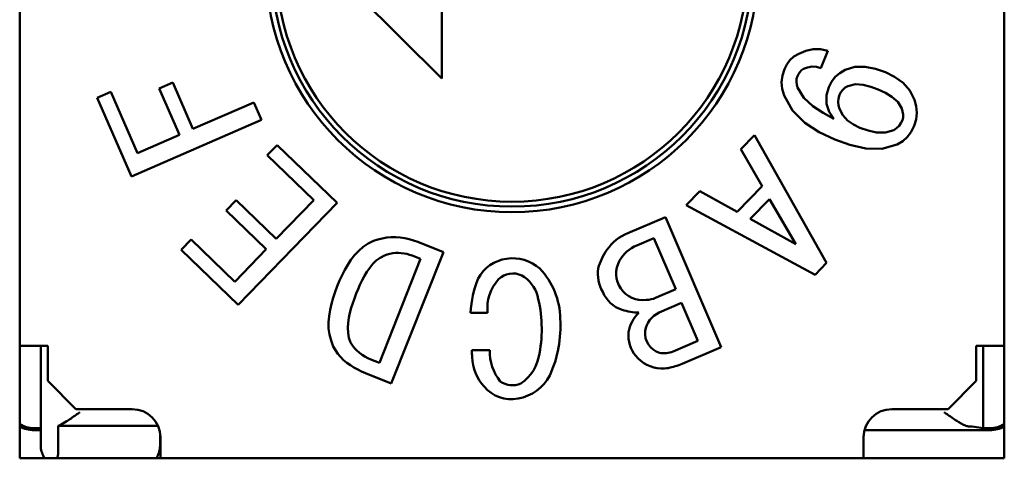
# Model space of a CAD drawing. Extents: x 71 to 428, y 22 to 280.
# Drawn here: x 253 to 260, y 165 to 169 of the extents above; entities that cross this region are included whole.
import ezdxf

# ---------------------------------------------------------------- set-up
doc = ezdxf.new("R2010")
doc.units = 0
doc.layers.add('RKC_OUTWORD', color=4, linetype='CONTINUOUS', lineweight=50)

msp = doc.modelspace()

# ---------------------------------------------------------------- linework, layer by layer
at = {"layer": 'RKC_OUTWORD', "color": 7, "linetype": 'Continuous', "lineweight": 50}
for p, q in [((252.94901827, 172.49892619, 45.1), (252.94901827, 165.49892619, 45.1)), ((259.94901827, 165.49892619, 45.1), (259.94901827, 172.49892619, 45.1)), ((255.14901827, 168.99892619, 45.1), (255.94901827, 168.19892619, 45.1)), ((255.94901827, 168.19892619, 45.1), (255.94901827, 168.69892619, 45.1)), ((258.45370098, 168.35690276, 45.1), (258.42512089, 168.33154112, 45.1)), ((258.48724925, 168.37524273, 45.1), (258.45370098, 168.35690276, 45.1)), ((258.53684574, 168.39573417, 45.1), (258.48724925, 168.37524273, 45.1)), ((258.58913658, 168.40766167, 45.1), (258.53684574, 168.39573417, 45.1)), ((258.64272842, 168.40860416, 45.1), (258.58913658, 168.40766167, 45.1)), ((258.69511548, 168.39728339, 45.1), (258.64272842, 168.40860416, 45.1)), ((258.64514398, 168.27377969, 45.1), (258.69511548, 168.39728339, 45.1)), ((258.40254667, 168.30067661, 45.1), (258.3855962, 168.26636947, 45.1)), ((258.42512089, 168.33154112, 45.1), (258.40254667, 168.30067661, 45.1)), ((258.55091956, 168.27930732, 45.1), (258.58245959, 168.28476039, 45.1)), ((258.58245959, 168.28476039, 45.1), (258.61439007, 168.28267191, 45.1)), ((258.61439007, 168.28267191, 45.1), (258.64514398, 168.27377969, 45.1)), ((258.88712026, 168.28235799, 45.1), (258.81671913, 168.2608593, 45.1)), ((258.96087145, 168.28312533, 45.1), (258.88712026, 168.28235799, 45.1)), ((259.0333453, 168.26901892, 45.1), (258.96087145, 168.28312533, 45.1)), ((258.37123998, 168.22063433, 45.1), (258.3656586, 168.1730625, 45.1)), ((258.3855962, 168.26636947, 45.1), (258.37123998, 168.22063433, 45.1)), ((258.47247173, 168.19645738, 45.1), (258.47831898, 168.21639797, 45.1)), ((258.47831898, 168.21639797, 45.1), (258.4856381, 168.23181047, 45.1)), ((258.4856381, 168.23181047, 45.1), (258.49501866, 168.24604206, 45.1)), ((258.49501866, 168.24604206, 45.1), (258.50684758, 168.25829984, 45.1)), ((258.50684758, 168.25829984, 45.1), (258.52107026, 168.26769951, 45.1)), ((258.52107026, 168.26769951, 45.1), (258.55091956, 168.27930732, 45.1)), ((258.74747266, 168.21067298, 45.1), (258.72080997, 168.17705064, 45.1)), ((258.77988397, 168.2387893, 45.1), (258.74747266, 168.21067298, 45.1)), ((258.81671913, 168.2608593, 45.1), (258.77988397, 168.2387893, 45.1)), ((259.10324773, 168.24508883, 45.1), (259.0333453, 168.26901892, 45.1)), ((259.16930948, 168.21225567, 45.1), (259.10324773, 168.24508883, 45.1)), ((259.22925487, 168.16944215, 45.1), (259.16930948, 168.21225567, 45.1)), ((254.03801827, 168.17092619, 45.1), (253.94101827, 168.12892619, 45.1)), ((254.18101827, 167.84092619, 45.1), (254.03801827, 168.17092619, 45.1)), ((258.3656586, 168.1730625, 45.1), (258.37013192, 168.12537384, 45.1)), ((258.47092595, 168.17575186, 45.1), (258.47247173, 168.19645738, 45.1)), ((258.473098, 168.15509682, 45.1), (258.47092595, 168.17575186, 45.1)), ((258.47869899, 168.13507553, 45.1), (258.473098, 168.15509682, 45.1)), ((258.72080997, 168.17705064, 45.1), (258.70119567, 168.13887564, 45.1)), ((258.83685974, 168.14647587, 45.1), (258.81795248, 168.13489807, 45.1)), ((258.89092117, 168.15904509, 45.1), (258.83685974, 168.14647587, 45.1)), ((258.94653723, 168.15435282, 45.1), (258.89092117, 168.15904509, 45.1)), ((259.00074175, 168.1407245, 45.1), (258.94653723, 168.15435282, 45.1)), ((259.05327623, 168.12158512, 45.1), (259.00074175, 168.1407245, 45.1)), ((259.27781949, 168.11414008, 45.1), (259.22925487, 168.16944215, 45.1)), ((253.59701827, 168.10492619, 45.1), (253.49901827, 168.06292619, 45.1)), ((253.78601827, 167.66892619, 45.1), (253.59701827, 168.10492619, 45.1)), ((253.94101827, 168.12892619, 45.1), (254.08401827, 167.79892619, 45.1)), ((258.37013192, 168.12537384, 45.1), (258.38426616, 168.07959386, 45.1)), ((258.38426616, 168.07959386, 45.1), (258.44315878, 167.97225069, 45.1)), ((258.52452145, 168.06171037, 45.1), (258.47869899, 168.13507553, 45.1)), ((258.70119567, 168.13887564, 45.1), (258.68509791, 168.08054468, 45.1)), ((258.68509791, 168.08054468, 45.1), (258.68514109, 168.02023181, 45.1)), ((258.77795797, 168.08282396, 45.1), (258.77056236, 168.05857003, 45.1)), ((258.78799343, 168.1025924, 45.1), (258.77795797, 168.08282396, 45.1)), ((258.80133571, 168.12026266, 45.1), (258.78799343, 168.1025924, 45.1)), ((258.81795248, 168.13489807, 45.1), (258.80133571, 168.12026266, 45.1)), ((259.10345464, 168.0986328, 45.1), (259.05327623, 168.12158512, 45.1)), ((259.15054958, 168.06992507, 45.1), (259.10345464, 168.0986328, 45.1)), ((259.31111396, 168.04843293, 45.1), (259.27781949, 168.11414008, 45.1)), ((253.49901827, 168.06292619, 45.1), (253.74301827, 167.50292619, 45.1)), ((254.61401827, 168.02892619, 45.1), (254.18101827, 167.84092619, 45.1)), ((254.66801827, 167.90492619, 45.1), (254.61401827, 168.02892619, 45.1)), ((258.58881906, 168.00335021, 45.1), (258.52452145, 168.06171037, 45.1)), ((258.66105986, 167.95503478, 45.1), (258.58881906, 168.00335021, 45.1)), ((258.68514109, 168.02023181, 45.1), (258.7034336, 167.96273831, 45.1)), ((258.77056236, 168.05857003, 45.1), (258.76788414, 168.03338529, 45.1)), ((258.76788414, 168.03338529, 45.1), (258.77012118, 168.00815253, 45.1)), ((258.77012118, 168.00815253, 45.1), (258.77662793, 167.98364098, 45.1)), ((259.19137777, 168.0329555, 45.1), (259.15054958, 168.06992507, 45.1)), ((259.21934121, 167.98573105, 45.1), (259.19137777, 168.0329555, 45.1)), ((259.32325372, 168.00250553, 45.1), (259.31111396, 168.04843293, 45.1)), ((259.32708839, 167.95519294, 45.1), (259.32325372, 168.00250553, 45.1)), ((258.44315878, 167.97225069, 45.1), (258.52982624, 167.88545709, 45.1)), ((258.73672575, 167.91219936, 45.1), (258.66105986, 167.95503478, 45.1)), ((258.7034336, 167.96273831, 45.1), (258.73672575, 167.91219936, 45.1)), ((258.77662793, 167.98364098, 45.1), (258.80038298, 167.93881595, 45.1)), ((258.80038298, 167.93881595, 45.1), (258.83426373, 167.90119807, 45.1)), ((259.22527072, 167.96532612, 45.1), (259.21934121, 167.98573105, 45.1)), ((259.22916248, 167.94445439, 45.1), (259.22527072, 167.96532612, 45.1)), ((259.22900573, 167.92325064, 45.1), (259.22916248, 167.94445439, 45.1)), ((259.32186147, 167.90799263, 45.1), (259.32708839, 167.95519294, 45.1)), ((253.74301827, 167.50292619, 45.1), (254.66801827, 167.90492619, 45.1)), ((258.52982624, 167.88545709, 45.1), (258.63254676, 167.8181652, 45.1)), ((258.83426373, 167.90119807, 45.1), (258.87605235, 167.87248998, 45.1)), ((258.87605235, 167.87248998, 45.1), (258.92160228, 167.85006698, 45.1)), ((259.18302245, 167.84660413, 45.1), (259.20056019, 167.86219936, 45.1)), ((259.20056019, 167.86219936, 45.1), (259.21389106, 167.88151458, 45.1)), ((259.21389106, 167.88151458, 45.1), (259.22447079, 167.90250742, 45.1)), ((259.22447079, 167.90250742, 45.1), (259.22900573, 167.92325064, 45.1)), ((259.28757576, 167.82163423, 45.1), (259.30788387, 167.86260735, 45.1)), ((259.30788387, 167.86260735, 45.1), (259.32186147, 167.90799263, 45.1)), ((254.08401827, 167.79892619, 45.1), (253.78601827, 167.66892619, 45.1)), ((258.17301827, 167.79592619, 45.1), (258.07501827, 167.69692619, 45.1)), ((258.68601827, 166.88792619, 45.1), (258.17301827, 167.79592619, 45.1)), ((258.63254676, 167.8181652, 45.1), (258.74375694, 167.76589445, 45.1)), ((258.92160228, 167.85006698, 45.1), (258.98052171, 167.82954154, 45.1)), ((258.98052171, 167.82954154, 45.1), (259.04155732, 167.81681644, 45.1)), ((259.04155732, 167.81681644, 45.1), (259.10382869, 167.8162254, 45.1)), ((259.10382869, 167.8162254, 45.1), (259.16347953, 167.83353648, 45.1)), ((259.16347953, 167.83353648, 45.1), (259.18302245, 167.84660413, 45.1)), ((259.26041761, 167.78486235, 45.1), (259.28757576, 167.82163423, 45.1)), ((254.78001827, 167.72692619, 45.1), (254.70901827, 167.65492619, 45.1)), ((255.20601827, 167.31492619, 45.1), (254.78001827, 167.72692619, 45.1)), ((258.74375694, 167.76589445, 45.1), (258.85188863, 167.72790867, 45.1)), ((258.85188863, 167.72790867, 45.1), (258.96370138, 167.70298474, 45.1)), ((259.07804774, 167.69956002, 45.1), (259.18799027, 167.72979337, 45.1)), ((259.18799027, 167.72979337, 45.1), (259.22690922, 167.75380295, 45.1)), ((259.22690922, 167.75380295, 45.1), (259.26041761, 167.78486235, 45.1)), ((254.70901827, 167.65492619, 45.1), (255.04001827, 167.33492619, 45.1)), ((258.07501827, 167.69692619, 45.1), (258.22701827, 167.43492619, 45.1)), ((258.96370138, 167.70298474, 45.1), (259.07804774, 167.69956002, 45.1)), ((257.78401827, 167.39892619, 45.1), (257.68701827, 167.29992619, 45.1)), ((258.04901827, 167.25292619, 45.1), (257.78401827, 167.39892619, 45.1)), ((258.22701827, 167.43492619, 45.1), (258.04901827, 167.25292619, 45.1)), ((254.48801827, 167.33492619, 45.1), (254.41801827, 167.26192619, 45.1)), ((254.77301827, 167.05892619, 45.1), (254.48801827, 167.33492619, 45.1)), ((254.50301827, 166.58992619, 45.1), (255.20601827, 167.31492619, 45.1)), ((255.04001827, 167.33492619, 45.1), (254.77301827, 167.05892619, 45.1)), ((258.28001827, 167.34292619, 45.1), (258.14201827, 167.20192619, 45.1)), ((258.46701827, 167.02192619, 45.1), (258.28001827, 167.34292619, 45.1)), ((254.41801827, 167.26192619, 45.1), (254.70201827, 166.98592619, 45.1)), ((257.68701827, 167.29992619, 45.1), (258.60501827, 166.80492619, 45.1)), ((257.54001827, 167.21492619, 45.1), (257.27301827, 167.10092619, 45.1)), ((257.93601827, 166.28992619, 45.1), (257.54001827, 167.21492619, 45.1)), ((258.14201827, 167.20192619, 45.1), (258.46701827, 167.02192619, 45.1)), ((254.16901827, 167.05492619, 45.1), (254.09801827, 166.98192619, 45.1)), ((254.47801827, 166.75492619, 45.1), (254.16901827, 167.05492619, 45.1)), ((255.4266038, 167.02609137, 45.1), (255.3912679, 167.00283304, 45.1)), ((255.46479225, 167.04436697, 45.1), (255.4266038, 167.02609137, 45.1)), ((255.49550397, 167.05404032, 45.1), (255.46479225, 167.04436697, 45.1)), ((255.52655249, 167.06255662, 45.1), (255.49550397, 167.05404032, 45.1)), ((255.55814414, 167.06872533, 45.1), (255.52655249, 167.06255662, 45.1)), ((255.59017544, 167.07189829, 45.1), (255.55814414, 167.06872533, 45.1)), ((255.62236346, 167.07215274, 45.1), (255.59017544, 167.07189829, 45.1)), ((255.65445282, 167.06960922, 45.1), (255.62236346, 167.07215274, 45.1)), ((255.68622666, 167.06444271, 45.1), (255.65445282, 167.06960922, 45.1)), ((255.71751731, 167.0568744, 45.1), (255.68622666, 167.06444271, 45.1)), ((255.74833204, 167.04754109, 45.1), (255.71751731, 167.0568744, 45.1)), ((255.77887168, 167.03733676, 45.1), (255.74833204, 167.04754109, 45.1)), ((255.96144334, 166.96469472, 45.1), (255.77887168, 167.03733676, 45.1)), ((257.45801827, 167.06492619, 45.1), (257.33601827, 167.01292619, 45.1)), ((257.61401827, 166.70092619, 45.1), (257.45801827, 167.06492619, 45.1)), ((254.09801827, 166.98192619, 45.1), (254.50301827, 166.58992619, 45.1)), ((254.70201827, 166.98592619, 45.1), (254.47801827, 166.75492619, 45.1)), ((255.359268, 166.97512772, 45.1), (255.33027756, 166.94428144, 45.1)), ((255.3912679, 167.00283304, 45.1), (255.359268, 166.97512772, 45.1)), ((255.58116583, 166.95297136, 45.1), (255.56156425, 166.9478594, 45.1)), ((255.60104218, 166.95686487, 45.1), (255.58116583, 166.95297136, 45.1)), ((255.5901722, 166.03157673, 45.1), (255.96144334, 166.96469472, 45.1)), ((255.62116511, 166.95916105, 45.1), (255.60104218, 166.95686487, 45.1)), ((255.64140771, 166.95982633, 45.1), (255.62116511, 166.95916105, 45.1)), ((255.66163756, 166.95884928, 45.1), (255.64140771, 166.95982633, 45.1)), ((255.68171939, 166.95621962, 45.1), (255.66163756, 166.95884928, 45.1)), ((255.70151739, 166.95194737, 45.1), (255.68171939, 166.95621962, 45.1)), ((255.72100244, 166.94640845, 45.1), (255.70151739, 166.95194737, 45.1)), ((255.3042154, 166.91091918, 45.1), (255.28085624, 166.87560741, 45.1)), ((255.33027756, 166.94428144, 45.1), (255.3042154, 166.91091918, 45.1)), ((255.45899494, 166.88090617, 45.1), (255.43716689, 166.85394751, 45.1)), ((255.4834567, 166.90548037, 45.1), (255.45899494, 166.88090617, 45.1)), ((255.51153873, 166.92577494, 45.1), (255.4834567, 166.90548037, 45.1)), ((255.5069169, 166.17736219, 45.1), (255.79939229, 166.91687314, 45.1)), ((255.54212522, 166.94214424, 45.1), (255.51153873, 166.92577494, 45.1)), ((255.56156425, 166.9478594, 45.1), (255.54212522, 166.94214424, 45.1)), ((255.74030052, 166.94024384, 45.1), (255.72100244, 166.94640845, 45.1)), ((255.79939229, 166.91687314, 45.1), (255.74030052, 166.94024384, 45.1)), ((258.60501827, 166.80492619, 45.1), (258.68601827, 166.88792619, 45.1)), ((255.25987665, 166.83882861, 45.1), (255.2408773, 166.80098595, 45.1)), ((255.28085624, 166.87560741, 45.1), (255.25987665, 166.83882861, 45.1)), ((255.41747736, 166.82538558, 45.1), (255.39962534, 166.79563784, 45.1)), ((255.43716689, 166.85394751, 45.1), (255.41747736, 166.82538558, 45.1)), ((255.22327679, 166.76247021, 45.1), (255.2063845, 166.72363735, 45.1)), ((255.2408773, 166.80098595, 45.1), (255.22327679, 166.76247021, 45.1)), ((255.38334727, 166.7649988, 45.1), (255.36837032, 166.73370173, 45.1)), ((255.39962534, 166.79563784, 45.1), (255.38334727, 166.7649988, 45.1)), ((255.1914655, 166.68197947, 45.1), (255.17742202, 166.64002004, 45.1)), ((255.2063845, 166.72363735, 45.1), (255.1914655, 166.68197947, 45.1)), ((255.34071853, 166.67005574, 45.1), (255.32832251, 166.63638507, 45.1)), ((255.35431223, 166.70197995, 45.1), (255.34071853, 166.67005574, 45.1)), ((255.36837032, 166.73370173, 45.1), (255.35431223, 166.70197995, 45.1)), ((257.47001827, 166.63992619, 45.1), (257.61401827, 166.70092619, 45.1)), ((255.17742202, 166.64002004, 45.1), (255.16515276, 166.59751133, 45.1)), ((255.31643288, 166.60253298, 45.1), (255.30556413, 166.56834085, 45.1)), ((255.32832251, 166.63638507, 45.1), (255.31643288, 166.60253298, 45.1)), ((257.65501827, 166.60392619, 45.1), (257.49501827, 166.53492619, 45.1)), ((257.77101827, 166.33392619, 45.1), (257.65501827, 166.60392619, 45.1)), ((255.15535743, 166.55436731, 45.1), (255.14835576, 166.51068425, 45.1)), ((255.16515276, 166.59751133, 45.1), (255.15535743, 166.55436731, 45.1)), ((255.29619869, 166.53370836, 45.1), (255.28874616, 166.49861633, 45.1)), ((255.30556413, 166.56834085, 45.1), (255.29619869, 166.53370836, 45.1)), ((256.15501827, 166.53392619, 45.1), (256.27601827, 166.53392619, 45.1)), ((255.14835576, 166.51068425, 45.1), (255.14457874, 166.46660981, 45.1)), ((255.14457874, 166.46660981, 45.1), (255.14522926, 166.42239088, 45.1)), ((255.28366252, 166.46310668, 45.1), (255.28159116, 166.42729956, 45.1)), ((255.28874616, 166.49861633, 45.1), (255.28366252, 166.46310668, 45.1)), ((255.14522926, 166.42239088, 45.1), (255.15179459, 166.37867295, 45.1)), ((255.28159116, 166.42729956, 45.1), (255.2831627, 166.39147198, 45.1)), ((255.2831627, 166.39147198, 45.1), (255.28971331, 166.35624432, 45.1)), ((255.15179459, 166.37867295, 45.1), (255.16386423, 166.33612021, 45.1)), ((255.16386423, 166.33612021, 45.1), (255.17864367, 166.29441447, 45.1)), ((255.28971331, 166.35624432, 45.1), (255.30195324, 166.32254669, 45.1)), ((257.59501827, 166.25892619, 45.1), (257.77101827, 166.33392619, 45.1)), ((253.09051459, 166.29892619, 45.1), (252.94901827, 166.29892619, 45.1)), ((253.14901827, 166.29892619, 45.1), (253.09051459, 166.29892619, 45.1)), ((253.09901827, 165.71376299, 45.1), (253.09901827, 166.29892619, 45.1)), ((253.14901827, 166.29892619, 45.1), (253.14901827, 166.04892619, 45.1)), ((255.17864367, 166.29441447, 45.1), (255.19413986, 166.26823034, 45.1)), ((255.19413986, 166.26823034, 45.1), (255.21124542, 166.24307896, 45.1)), ((256.29101827, 166.26792619, 45.1), (256.16301827, 166.26692619, 45.1)), ((257.65801827, 166.17092619, 45.1), (257.93601827, 166.28992619, 45.1)), ((259.80752196, 166.29892619, 45.1), (259.74901827, 166.29892619, 45.1)), ((259.74901827, 166.04892619, 45.1), (259.74901827, 166.29892619, 45.1)), ((259.79901827, 165.71376299, 45.1), (259.79901827, 166.29892619, 45.1)), ((259.94901827, 166.29892619, 45.1), (259.80752196, 166.29892619, 45.1)), ((255.21124542, 166.24307896, 45.1), (255.23063783, 166.21964661, 45.1)), ((255.23063783, 166.21964661, 45.1), (255.25209179, 166.19808375, 45.1)), ((255.25209179, 166.19808375, 45.1), (255.2752715, 166.17838501, 45.1)), ((255.4463617, 166.20131168, 45.1), (255.5069169, 166.17736219, 45.1)), ((255.2752715, 166.17838501, 45.1), (255.29987727, 166.16049721, 45.1)), ((255.29987727, 166.16049721, 45.1), (255.3256753, 166.1443747, 45.1)), ((255.3256753, 166.1443747, 45.1), (255.3524513, 166.1299314, 45.1)), ((255.3524513, 166.1299314, 45.1), (255.37987525, 166.11675357, 45.1)), ((255.37987525, 166.11675357, 45.1), (255.40760054, 166.10421876, 45.1)), ((253.14901827, 166.04892619, 45.1), (253.34901827, 165.84892619, 45.1)), ((255.40760054, 166.10421876, 45.1), (255.5901722, 166.03157673, 45.1)), ((259.54901827, 165.84892619, 45.1), (259.74901827, 166.04892619, 45.1)), ((253.34901827, 165.84892619, 45.1), (253.74901827, 165.84892619, 45.1)), ((259.14901827, 165.84892619, 45.1), (259.54901827, 165.84892619, 45.1)), ((253.05001827, 165.69892619, 45.1), (253.09901827, 165.69892619, 45.1)), ((253.05001828, 165.71376299, 45.1), (253.09901827, 165.71376299, 45.1)), ((253.09901827, 165.5789512, 45.1), (253.09901827, 165.71376299, 45.1)), ((253.22358788, 165.73060285, 45.1), (253.22358788, 165.54892619, 45.1)), ((253.93158038, 165.73060285, 45.1), (253.22358788, 165.73060285, 45.1)), ((258.95536911, 165.69892619, 45.1), (259.84801827, 165.69892619, 45.1)), ((259.7209174, 165.72466904, 45.1), (259.79901827, 165.71376299, 45.1)), ((259.79901827, 165.71376299, 45.1), (259.84801827, 165.71376299, 45.1)), ((253.94801827, 165.59892619, 45.1), (253.94801827, 165.66890117, 45.1)), ((253.94901827, 165.64892619, 45.1), (253.94901827, 165.54892619, 45.1)), ((258.94901827, 165.54892619, 45.1), (258.94901827, 165.64892619, 45.1)), ((252.94901827, 165.49892619, 45.1), (259.94901827, 165.49892619, 45.1)), ((253.94901827, 165.54892619, 45.1), (253.94901827, 165.49892619, 45.1)), ((258.94901827, 165.54892619, 45.1), (258.94901827, 165.49892619, 45.1))]:
    msp.add_line(p, q, dxfattribs=at)
for radius in [1.75, 1.71, 1.675]:
    msp.add_circle((256.44901827, 168.99892619, 45.1), radius, dxfattribs=at)
for centre, radius, start, end in [((257.40283373, 166.78560263, 45.1), 0.341, 112.376460175, 144.849305774), ((257.48209649, 166.73317733, 45.1), 0.436, 145.213163126, 164.468233042), ((257.42746973, 166.7867125, 45.1), 0.244, 112.012017499, 151.021439563), ((256.44374005, 166.65608875, 45.1), 0.264, 97.338669602, 152.760077022), ((256.45545614, 166.6355587, 45.1), 0.286, 47.948550705, 99.141526529), ((257.37872298, 166.81222581, 45.1), 0.189, 150.627983166, 277.691405925), ((256.45565075, 166.66850549, 45.1), 0.145, 64.086266167, 134.500351031), ((256.26108987, 166.48320675, 45.1), 0.531, 0.940883734, 43.381582912), ((257.32752453, 166.81345119, 45.1), 0.268, 172.177724924, 209.390870811), ((256.83163226, 166.51106752, 45.1), 0.677, 156.877323854, 178.065060728), ((256.56778607, 166.57008632, 45.1), 0.294, 136.64393593, 187.064906751), ((256.39807787, 166.59046895, 45.1), 0.241, 15.759902396, 59.879026609), ((257.30077369, 166.76811318, 45.1), 0.224, 202.629049291, 252.124852338), ((255.72031456, 166.41920027, 45.1), 0.94, 349.31566476, 14.5861887), ((257.38929056, 166.84242813, 45.1), 0.218, 273.873757188, 291.734774943), ((257.36392351, 166.97573732, 45.1), 0.441, 252.596154592, 268.323081799), ((257.54500235, 166.3428346, 45.1), 0.273, 135.280854487, 168.999844123), ((257.55864839, 166.38377325, 45.1), 0.164, 112.82939518, 172.58927098), ((255.94769626, 166.43866894, 45.1), 0.846, 335.580930326, 3.609260705), ((257.51326148, 166.37600147, 45.1), 0.237, 175.419990668, 218.977091772), ((257.53792111, 166.38724612, 45.1), 0.143, 172.897958026, 253.797033867), ((255.54562784, 166.46617524, 45.1), 0.28285416, 210.516272622, 249.454897225), ((257.56358215, 166.33036768, 45.1), 1.402, 182.5935602, 184.55910855), ((256.62686318, 166.25771838, 45.1), 0.336, 178.259065526, 219.074763022), ((257.53185714, 166.41244059, 45.1), 0.166, 258.237893694, 292.36395934), ((256.50277124, 166.23182737, 45.1), 0.337, 182.193958984, 221.408859988), ((256.33964015, 166.28496316, 45.1), 0.307, 304.159059891, 352.50650725), ((257.52009643, 166.3865825, 45.1), 0.249, 219.88061294, 266.989284706), ((257.51884477, 166.39865811, 45.1), 0.261, 267.402910545, 279.076490048), ((257.45578298, 166.65649481, 45.1), 0.526, 281.429729533, 292.61132169), ((256.45215378, 166.16627848, 45.1), 0.148, 234.408898287, 293.85915943), ((256.43860326, 166.23436432, 45.1), 0.315, 279.762904009, 332.502599463), ((256.44329046, 166.17218935, 45.1), 0.253, 220.188844299, 281.104559293), ((253.74901827, 165.64892619, 45.1), 0.2, 0, 90), ((259.14901827, 165.64892619, 45.1), 0.2, 90, 180), ((253.05001827, 165.89892619, 45.1), 0.18516319, 236.943569695, 270.000000922), ((253.05001827, 165.89892619, 45.1), 0.2, 239.668647637, 270), ((259.84801827, 165.89892619, 45.1), 0.18516319, 270, 303.056430305), ((259.84801827, 165.89892619, 45.1), 0.2, 270, 300.331352363), ((253.29801827, 165.59892619, 45.1), 0.2, 185.731967965, 210), ((253.74801827, 165.59892619, 45.1), 0.2, 345.522487814, 0)]:
    msp.add_arc(centre, radius, start, end, dxfattribs=at)
msp.add_ellipse((259.52246183, 165.72423603, 45.1), major_axis=(0.2, 0), ratio=0.0174550649, start_param=0.1243549946, end_param=0.5337045805, dxfattribs=at)
for points, knots in [([(253.37557472, 165.82599677, 45.1), (253.3748049, 165.82545243, 45.1), (253.36639539, 165.819506, 45.1), (253.33377486, 165.79645201, 45.1), (253.28546691, 165.76310027, 45.1), (253.24385416, 165.73869853, 45.1), (253.22708646, 165.73200041, 45.1), (253.22358788, 165.73060285, 45.1)], [0, 0, 0, 0, 0.0143064925, 0.1562845072, 0.606572907, 0.9179113594, 1, 1, 1, 1]), ([(259.6946475, 165.726012, 45.1), (259.69011592, 165.72659026, 45.1), (259.68086863, 165.72777027, 45.1), (259.66313245, 165.73496475, 45.1), (259.64242679, 165.74569646, 45.1), (259.61585662, 165.76173293, 45.1), (259.58411778, 165.78273984, 45.1), (259.55238769, 165.80484448, 45.1), (259.53164098, 165.81950612, 45.1), (259.52323163, 165.82545244, 45.1), (259.52246183, 165.82599677, 45.1)], [0, 0, 0, 0, 0.1077712879, 0.2199211719, 0.3504552683, 0.4846163206, 0.6732674893, 0.867554188, 0.9878757335, 1, 1, 1, 1]), ([(253.21632318, 165.49892619, 45.1), (253.21714282, 165.50161166, 45.1), (253.21986674, 165.51053635, 45.1), (253.22273891, 165.52748432, 45.1), (253.22330199, 165.54170567, 45.1), (253.22358788, 165.54892619, 45.1)], [0, 0, 0, 0, 0.1748391931, 0.5810463907, 1, 1, 1, 1]), ([(253.92092823, 165.49892619, 45.1), (253.92197013, 165.50057577, 45.1), (253.92707268, 165.50865439, 45.1), (253.93454524, 165.52534838, 45.1), (253.93926845, 165.5409844, 45.1), (253.94166744, 165.54892619, 45.1)], [0, 0, 0, 0, 0.1121061544, 0.5490244171, 1, 1, 1, 1])]:
    msp.add_open_spline(points, degree=3, knots=knots, dxfattribs=at)

doc.saveas('drawing.dxf')
